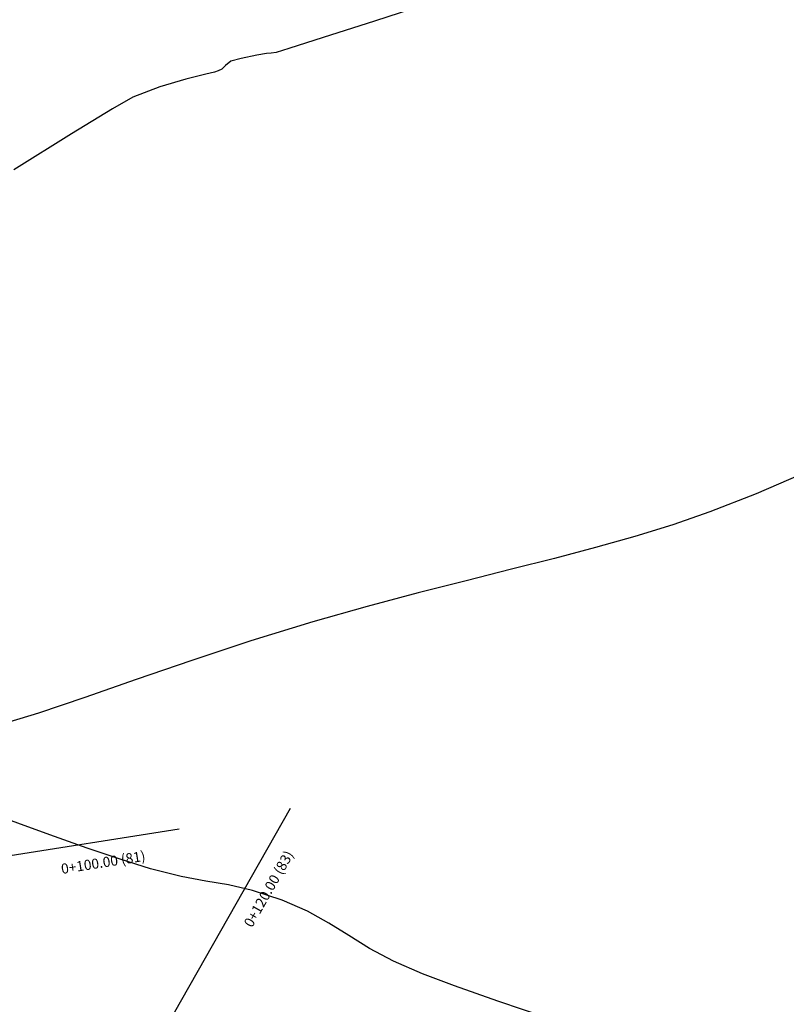
# Model space of a CAD drawing. Units: metres. Extents: x 380515 to 381511, y 8389901 to 8390222.
# Drawn here: x 380675 to 380690, y 8389979 to 8389998 of the extents above; entities that cross this region are included whole.
import ezdxf

# ---------------------------------------------------------------- set-up
doc = ezdxf.new("R2010")
doc.units = ezdxf.units.M
doc.linetypes.add('HIDDEN', pattern=[9.525, 6.35, -3.175])
for name, color, linetype in [('C-ROAD-SAMP', 250, 'HIDDEN'), ('C-ROAD-SAMP-TEXT', 251, 'Continuous'), ('GAP_TOPO_Curva-Intermedia (M)', 33, 'Continuous')]:
    doc.layers.add(name, color=color, linetype=linetype)
doc.styles.add('DATOS-02', font='romand.shx')

msp = doc.modelspace()

# ---------------------------------------------------------------- linework, layer by layer
at = {"layer": 'C-ROAD-SAMP', "color": 250, "linetype": 'HIDDEN', "lineweight": -3, "extrusion": (0.869931, -0.493174, 0)}
msp.add_line((380680.5123, 8389982.5897), (380670.6488, 8389965.1911), dxfattribs=at)
at = {"layer": 'C-ROAD-SAMP', "color": 250, "linetype": 'HIDDEN', "lineweight": -3}
msp.add_line((380678.3211, 8389982.1831), (380658.5665, 8389979.0595), dxfattribs=at)
at = {"layer": 'GAP_TOPO_Curva-Intermedia (M)', "color": 42, "linetype": 'Continuous', "lineweight": -3}
for p, q in [((380683.4612, 8389998.6074, 2449), (380682.1852, 8389998.1874, 2449)), ((380682.1852, 8389998.1874, 2449), (380681.168, 8389997.8583, 2449)), ((380681.168, 8389997.8583, 2449), (380680.4918, 8389997.6428, 2449)), ((380679.8553, 8389997.5107, 2449), (380679.5434, 8389997.4472, 2449)), ((380680.0446, 8389997.5457, 2449), (380679.8553, 8389997.5107, 2449)), ((380680.1422, 8389997.5535, 2449), (380680.0446, 8389997.5457, 2449)), ((380680.2391, 8389997.5639, 2449), (380680.1422, 8389997.5535, 2449)), ((380680.4918, 8389997.6428, 2449), (380680.2391, 8389997.5639, 2449)), ((380679.3422, 8389997.3942, 2449), (380679.2365, 8389997.3063, 2449)), ((380679.5434, 8389997.4472, 2449), (380679.3422, 8389997.3942, 2449)), ((380678.845, 8389997.1348, 2449), (380678.4504, 8389997.0376, 2449)), ((380679.0151, 8389997.1733, 2449), (380678.845, 8389997.1348, 2449)), ((380679.0894, 8389997.2001, 2449), (380679.0151, 8389997.1733, 2449)), ((380679.1611, 8389997.2316, 2449), (380679.0894, 8389997.2001, 2449)), ((380679.2365, 8389997.3063, 2449), (380679.1611, 8389997.2316, 2449)), ((380678.4504, 8389997.0376, 2449), (380677.9349, 8389996.8849, 2449)), ((380677.9349, 8389996.8849, 2449), (380677.4019, 8389996.6796, 2449)), ((380677.4019, 8389996.6796, 2449), (380676.9996, 8389996.4505, 2449)), ((380676.9996, 8389996.4505, 2449), (380676.1865, 8389995.9531, 2449)), ((380676.1865, 8389995.9531, 2449), (380675.0461, 8389995.2421, 2449)), ((380690.623, 8389989.2056, 2448), (380689.7399, 8389988.8257, 2448)), ((380689.7399, 8389988.8257, 2448), (380688.8202, 8389988.4646, 2448)), ((380688.8202, 8389988.4646, 2448), (380688.0893, 8389988.2098, 2448)), ((380688.0893, 8389988.2098, 2448), (380687.3379, 8389987.9768, 2448)), ((380687.3379, 8389987.9768, 2448), (380686.5595, 8389987.7577, 2448)), ((380686.5595, 8389987.7577, 2448), (380685.7477, 8389987.5444, 2448)), ((380685.7477, 8389987.5444, 2448), (380684.8961, 8389987.329, 2448)), ((380684.8961, 8389987.329, 2448), (380683.9982, 8389987.1035, 2448)), ((380683.9982, 8389987.1035, 2448), (380683.0477, 8389986.86, 2448)), ((380683.0477, 8389986.86, 2448), (380682.0382, 8389986.5904, 2448)), ((380682.0382, 8389986.5904, 2448), (380680.9632, 8389986.2868, 2448)), ((380680.9632, 8389986.2868, 2448), (380679.7382, 8389985.9113, 2448)), ((380679.7382, 8389985.9113, 2448), (380678.5692, 8389985.5243, 2448)), ((380678.5692, 8389985.5243, 2448), (380677.4699, 8389985.1446, 2448)), ((380677.4699, 8389985.1446, 2448), (380676.4537, 8389984.7907, 2448)), ((380676.4537, 8389984.7907, 2448), (380675.5344, 8389984.4812, 2448)), ((380675.5344, 8389984.4812, 2448), (380674.7254, 8389984.2346, 2448)), ((380675.2526, 8389982.2569, 2447), (380674.744, 8389982.439, 2447)), ((380675.8527, 8389982.0396, 2447), (380675.2526, 8389982.2569, 2447)), ((380676.4996, 8389981.8093, 2447), (380675.8527, 8389982.0396, 2447)), ((380677.1484, 8389981.5884, 2447), (380676.4996, 8389981.8093, 2447)), ((380677.7544, 8389981.3993, 2447), (380677.1484, 8389981.5884, 2447)), ((380678.3565, 8389981.247, 2447), (380677.7544, 8389981.3993, 2447)), ((380678.8446, 8389981.1562, 2447), (380678.3565, 8389981.247, 2447)), ((380679.2918, 8389981.0792, 2447), (380678.8446, 8389981.1562, 2447)), ((380679.7713, 8389980.9685, 2447), (380679.2918, 8389981.0792, 2447)), ((380680.3563, 8389980.7765, 2447), (380679.7713, 8389980.9685, 2447)), ((380680.8555, 8389980.5586, 2447), (380680.3563, 8389980.7765, 2447)), ((380681.2799, 8389980.3232, 2447), (380680.8555, 8389980.5586, 2447)), ((380681.6748, 8389980.0758, 2447), (380681.2799, 8389980.3232, 2447)), ((380682.0855, 8389979.8219, 2447), (380681.6748, 8389980.0758, 2447)), ((380682.5574, 8389979.5673, 2447), (380682.0855, 8389979.8219, 2447)), ((380683.1359, 8389979.3175, 2447), (380682.5574, 8389979.5673, 2447)), ((380683.7644, 8389979.0831, 2447), (380683.1359, 8389979.3175, 2447)), ((380684.6254, 8389978.7746, 2447), (380683.7644, 8389979.0831, 2447)), ((380685.6375, 8389978.4319, 2447), (380684.6254, 8389978.7746, 2447))]:
    msp.add_line(p, q, dxfattribs=at)

# ---------------------------------------------------------------- texts
at = {"layer": 'C-ROAD-SAMP-TEXT', "color": 251, "style": 'DATOS-02'}
for s, rotation, p in [('0+100.00 (81)', 8.98509, (380675.9996, 8389981.2945)), ('0+120.00 (83)', 60.45061, (380679.7611, 8389980.2202))]:
    msp.add_text(s, height=0.2, rotation=rotation, dxfattribs=at).set_placement(p)

doc.saveas('drawing.dxf')
